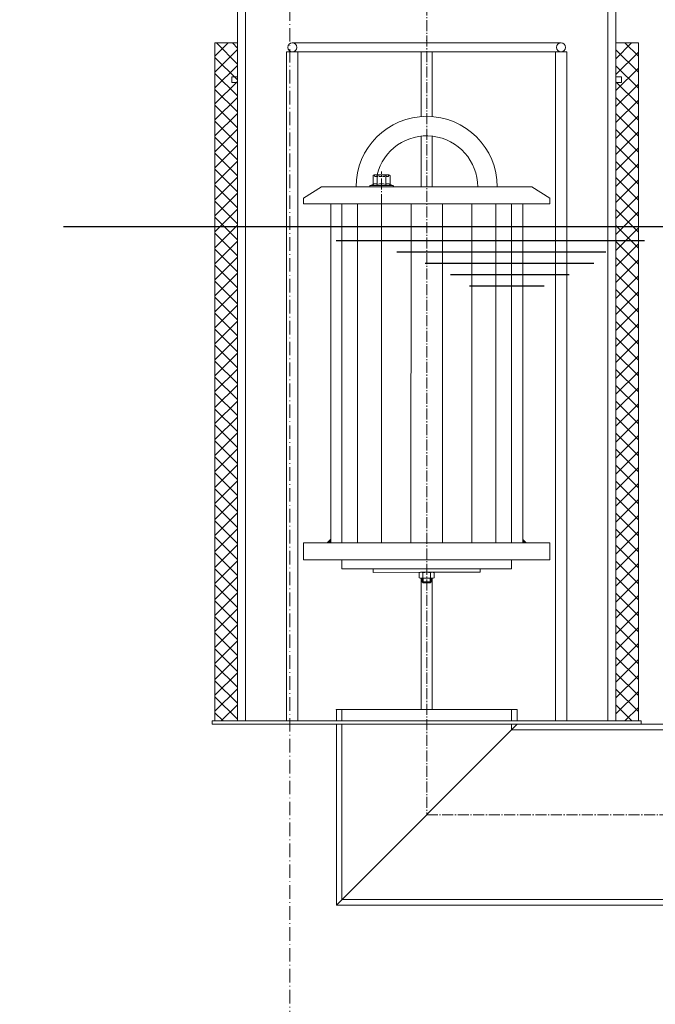
# Model space of a CAD drawing. Units: millimetres. Extents: x -76028 to -72150, y 61896 to 66633.
# Drawn here: x -74346 to -73783, y 65048 to 65919 of the extents above; entities that cross this region are included whole.
import ezdxf

# ---------------------------------------------------------------- set-up
doc = ezdxf.new("R2010")
doc.units = ezdxf.units.MM
for name, pattern in [('ACAD_ISO10W100', [18.5, 12, -3, 0.5, -3]), ('AM_DIN_F_W050x2', [3.125, 2.25, -0.875]), ('AM_DIN_G_W050', [13.75, 9.75, -1.5, 1, -1.5])]:
    doc.linetypes.add(name, pattern=pattern)
for name, color, linetype, lineweight in [('0 CZĘŚCI', 7, 'Continuous', 20), ('4 WYMIAR', 1, 'Continuous', 9), ('OSIE', 5, 'ACAD_ISO10W100', 15)]:
    doc.layers.add(name, color=color, linetype=linetype, lineweight=lineweight)
for name, color, linetype in [('4N', 3, 'Continuous'), ('kreskowania', 2, 'Continuous'), ('opis cok', 1, 'Continuous')]:
    doc.layers.add(name, color=color, linetype=linetype)
doc.dimstyles.new('ISO ZBIORNIKI', dxfattribs={"dimtxt": 50, "dimasz": 50, "dimexe": 10, "dimexo": 70, "dimgap": 20, "dimtad": 1, "dimdec": 0, "dimtxsty": 'Standard', "dimcen": 2.5, "dimclrt": 2, "dimadec": 0, "dimazin": 0, "dimtfac": 1, "dimtdec": 0, "dimtmove": 0, "dimatfit": 3, "dimfxl": 1, "dimarcsym": 0})

# ---------------------------------------------------------------- blocks, each defined once
blk = doc.blocks.new('zb 1200_150_H1860')
at = {"layer": 'OSIE'}
blk.add_line((0, 1920), (0, 0), dxfattribs=at)
blk = doc.blocks.new('*D133')
at = {"layer": '4 WYMIAR', "color": 0, "lineweight": -2, "transparency": 16777216}
for p, q in [((-74275.33, 66418.34), (-75466.44, 66418.34)), ((-75456.44, 66368.34), (-75456.44, 64293.42)), ((-74926.44, 64243.42), (-75466.44, 64243.42))]:
    blk.add_line(p, q, dxfattribs=at)
at = {"layer": '4 WYMIAR', "color": 0, "transparency": 16777216}
for points in [[(-75464.77, 66368.34), (-75448.1, 66368.34), (-75456.44, 66418.34)], [(-75464.77, 64293.42), (-75448.1, 64293.42), (-75456.44, 64243.42)]]:
    blk.add_solid(points, dxfattribs=at)
at = {"layer": 'Defpoints', "color": 0, "transparency": 16777216}
for p in [(-74205.33, 66418.34), (-75456.44, 64243.42), (-74856.44, 64243.42)]:
    blk.add_point(p, dxfattribs=at)
at = {"layer": '4 WYMIAR', "color": 2, "transparency": 16777216, "insert": (-75501.44, 65071.81), "char_height": 50, "attachment_point": 5, "rotation": 90}
blk.add_mtext('2175', dxfattribs=at)

msp = doc.modelspace()

# ---------------------------------------------------------------- hatches: boundary and pattern name
at = {"layer": '0 CZĘŚCI'}
h = msp.add_hatch(dxfattribs=at)
h.set_pattern_fill('_U', color=1, scale=10, angle=45, style=0, double=1, pattern_type=0)
h.set_pattern_definition([(45, (-94410.663, 55081.505), (-7.071068, 7.071068), []), (135, (-94410.663, 55081.505), (-7.071068, -7.071068), [])])
h.paths.add_polyline_path([(-74172.66, 65898.37), (-74172.66, 65298.37), (-74152.66, 65298.37), (-74152.66, 65898.37)])
h = msp.add_hatch(dxfattribs=at)
h.set_pattern_fill('_U', color=1, scale=10, angle=45, style=0, double=1, pattern_type=0)
h.set_pattern_definition([(45, (-95005.689, 55614.056), (-7.071068, 7.071068), []), (135, (-95005.689, 55614.056), (-7.071068, -7.071068), [])])
h.paths.add_polyline_path([(-73797.66, 65898.37), (-73797.66, 65298.37), (-73817.66, 65298.37), (-73817.66, 65898.37)])
at = {"layer": 'kreskowania'}
h = msp.add_hatch(dxfattribs=at)
h.set_pattern_fill('ANSI33', color=256, scale=15, style=0)
h.set_pattern_definition([(45, (-132693.91, 10733.55), (-67.35192, 67.35192), []), (45, (-132626.56, 10733.55), (-67.35192, 67.35192), [47.625, -23.8125])])
h.paths.add_polyline_path([(-73356.44, 65715.87), (-73436.5, 65715.87), (-73451.69, 65715.87), (-73506.44, 65715.87), (-73506.44, 64443.42), (-74106.44, 64443.42), (-74106.44, 64243.42), (-73356.44, 64243.42)])
edge = h.paths.add_edge_path()
edge.add_line((-73444.82, 65905.87), (-73356.44, 65905.87))
edge.add_line((-73356.44, 65905.87), (-73356.44, 66018.42))
edge.add_line((-73356.44, 66018.42), (-73416.44, 66018.42))
edge.add_arc((-73416.44, 66028.42), 10, 180, 270, ccw=False)
edge.add_line((-73426.44, 66028.42), (-73426.44, 66055.42))
edge.add_arc((-73429.44, 66055.42), 3, 0, 90)
edge.add_line((-73429.44, 66058.42), (-73436.44, 66058.42))
edge.add_line((-73436.44, 66058.42), (-73436.44, 66093.42))
edge.add_arc((-73446.44, 66093.42), 10, 0, 90)
edge.add_line((-73446.44, 66103.42), (-73506.44, 66103.42))
edge.add_line((-73506.44, 66103.42), (-73506.44, 65905.87))
edge.add_line((-73506.44, 65905.87), (-73449.43, 65905.87))
edge.add_line((-73449.43, 65905.87), (-73444.82, 65905.87))
edge = h.paths.add_edge_path()
edge.add_line((-74856.44, 65925.92), (-74764.23, 65925.92))
edge.add_line((-74764.23, 65925.92), (-74747.69, 65925.92))
edge.add_line((-74747.69, 65925.92), (-74706.44, 65925.92))
edge.add_line((-74706.44, 65925.92), (-74706.44, 66103.42))
edge.add_line((-74706.44, 66103.42), (-74766.44, 66103.42))
edge.add_arc((-74766.44, 66093.42), 10, 90, 180)
edge.add_line((-74776.44, 66093.42), (-74776.44, 66058.42))
edge.add_line((-74776.44, 66058.42), (-74783.44, 66058.42))
edge.add_arc((-74783.44, 66055.42), 3, 90, 180)
edge.add_line((-74786.44, 66055.42), (-74786.44, 66028.42))
edge.add_arc((-74796.44, 66028.42), 10, -90, 0, ccw=False)
edge.add_line((-74796.44, 66018.42), (-74856.44, 66018.42))
edge.add_line((-74856.44, 66018.42), (-74856.44, 65925.92))

# ---------------------------------------------------------------- linework, layer by layer
at = {"layer": '0 CZĘŚCI', "color": 4, "linetype": 'AM_DIN_G_W050'}
for p, q in [((-73985.16, 66097.33), (-73985.16, 65215.37)), ((-74025.15, 65754.87), (-74025.15, 65784.57)), ((-73985.16, 65215.37), (-73625.16, 65215.37))]:
    msp.add_line(p, q, dxfattribs=at)
at = {"layer": '0 CZĘŚCI'}
for p, q in [((-74145.66, 66036.71), (-74145.66, 65298.37)), ((-73824.66, 66036.03), (-73824.66, 65298.37)), ((-73817.66, 65298.37), (-73817.66, 66035.38)), ((-74104.16, 65898.37), (-73985.16, 65898.37)), ((-73985.16, 65898.37), (-73866.16, 65898.37)), ((-74109.16, 65890.37), (-74109.16, 65298.37)), ((-74109.16, 65890.37), (-73985.16, 65890.37)), ((-74099.16, 65890.37), (-74099.16, 65298.37)), ((-73990.16, 65890.37), (-73990.16, 65833.17)), ((-73985.16, 65890.37), (-73861.16, 65890.37)), ((-73980.16, 65890.37), (-73980.16, 65833.17)), ((-73871.16, 65890.37), (-73871.16, 65298.37)), ((-73861.16, 65890.37), (-73861.16, 65298.37)), ((-74152.66, 65868.37), (-74157.66, 65868.37)), ((-73812.66, 65868.37), (-73817.66, 65868.37)), ((-74152.66, 65863.37), (-74157.66, 65863.37)), ((-73812.66, 65863.37), (-73817.66, 65863.37)), ((-73990.16, 65815.79), (-73990.16, 65770.87)), ((-73980.16, 65815.79), (-73980.16, 65770.87)), ((-74032.66, 65780.99), (-74031.65, 65781.57)), ((-74032.66, 65780.99), (-74032.66, 65773.15)), ((-74018.65, 65781.57), (-74031.65, 65781.57)), ((-74028.9, 65780.99), (-74028.9, 65773.15)), ((-74021.39, 65780.99), (-74021.39, 65773.15)), ((-74017.64, 65780.99), (-74018.65, 65781.57)), ((-74017.64, 65780.99), (-74017.64, 65773.15)), ((-74094.16, 65760.87), (-74078.16, 65770.87)), ((-74078.16, 65770.87), (-73892.16, 65770.87)), ((-74032.66, 65773.15), (-74035.19, 65772.22)), ((-74034.95, 65772.27), (-74015.35, 65772.27)), ((-74034.95, 65770.87), (-74030.55, 65770.87)), ((-74032.61, 65773.16), (-74032.66, 65773.15)), ((-74019.75, 65770.87), (-74015.35, 65770.87)), ((-74017.69, 65773.16), (-74017.64, 65773.15)), ((-74017.64, 65773.15), (-74015.11, 65772.22)), ((-73876.16, 65760.87), (-73892.16, 65770.87)), ((-74094.16, 65755.87), (-74094.16, 65760.87)), ((-73876.16, 65760.87), (-73876.16, 65755.87)), ((-73876.16, 65755.87), (-74094.16, 65755.87)), ((-74070.16, 65755.87), (-74070.16, 65455.87)), ((-73900.16, 65755.87), (-73900.16, 65455.87)), ((-73876.16, 65455.87), (-74094.16, 65455.87)), ((-74094.16, 65455.87), (-74094.16, 65440.87)), ((-73876.16, 65440.87), (-73876.16, 65455.87)), ((-74094.16, 65440.87), (-73989.16, 65440.87)), ((-73981.16, 65440.87), (-73876.16, 65440.87)), ((-74032.66, 65429.85), (-74032.66, 65432.85)), ((-73985.16, 65429.87), (-74032.66, 65429.85)), ((-73991.69, 65429.34), (-73990.77, 65429.87)), ((-73990.77, 65429.87), (-73979.57, 65429.87)), ((-73985.16, 65429.87), (-73937.66, 65429.87)), ((-73979.57, 65429.87), (-73978.65, 65429.34)), ((-73937.66, 65429.87), (-73937.66, 65432.87)), ((-73991.69, 65425.09), (-73991.69, 65429.34)), ((-73990.77, 65424.56), (-73991.69, 65425.09)), ((-73979.57, 65424.56), (-73990.77, 65424.56)), ((-73990.16, 65424.56), (-73990.16, 65308.37)), ((-73989.16, 65421.36), (-73989.16, 65424.56)), ((-73989.16, 65421.36), (-73988.36, 65420.56)), ((-73989.16, 65421.36), (-73981.16, 65421.36)), ((-73988.43, 65429.31), (-73988.43, 65425.11)), ((-73988.39, 65424.56), (-73988.39, 65420.56)), ((-73981.96, 65420.56), (-73981.16, 65421.36)), ((-73981.93, 65424.56), (-73981.93, 65420.56)), ((-73981.91, 65429.31), (-73981.91, 65425.11)), ((-73981.16, 65421.36), (-73981.16, 65424.56)), ((-73980.16, 65424.56), (-73980.16, 65308.37)), ((-73978.65, 65425.09), (-73979.57, 65424.56)), ((-73978.65, 65429.34), (-73978.65, 65425.09)), ((-73988.39, 65420.56), (-73981.93, 65420.56)), ((-73982.16, 65420.56), (-73988.36, 65420.56)), ((-74065.16, 65308.37), (-73905.16, 65308.37)), ((-74065.16, 65298.37), (-74065.16, 65308.37)), ((-74060.16, 65298.37), (-74060.16, 65308.37)), ((-73910.16, 65298.37), (-73910.16, 65308.37)), ((-73905.16, 65298.37), (-73905.16, 65308.37)), ((-73795.16, 65298.37), (-74175.16, 65298.37)), ((-74175.16, 65295.37), (-74175.16, 65298.37)), ((-73795.16, 65295.37), (-74175.16, 65295.37)), ((-74152.66, 65298.37), (-74068.16, 65298.37)), ((-74065.16, 65295.37), (-74065.16, 65135.37)), ((-74065.16, 65135.37), (-73905.16, 65295.37)), ((-74060.16, 65295.37), (-74060.16, 65140.37)), ((-73910.16, 65290.37), (-73910.16, 65295.37)), ((-73700.16, 65290.37), (-73910.16, 65290.37)), ((-73705.16, 65295.37), (-73905.16, 65295.37)), ((-73902.16, 65298.37), (-73817.66, 65298.37)), ((-73795.16, 65298.37), (-73795.16, 65295.37)), ((-74065.16, 65135.37), (-73545.16, 65135.37)), ((-74060.16, 65140.37), (-73550.16, 65140.37))]:
    msp.add_line(p, q, dxfattribs=at)
at = {"layer": '0 CZĘŚCI', "color": 6, "linetype": 'AM_DIN_F_W050x2'}
for p, q in [((-74031.25, 65781.57), (-74031.25, 65780.17)), ((-74019.05, 65780.17), (-74031.25, 65780.17)), ((-74019.05, 65781.57), (-74019.05, 65780.17))]:
    msp.add_line(p, q, dxfattribs=at)
at = {"layer": '0 CZĘŚCI', "color": 3}
for p, q in [((-74060.26, 65755.87), (-74060.26, 65455.87)), ((-74046.43, 65755.87), (-74046.43, 65455.87)), ((-74025.15, 65755.87), (-74025.15, 65455.87)), ((-73999.04, 65755.87), (-73999.05, 65455.87)), ((-73971.27, 65755.87), (-73971.25, 65455.87)), ((-73945.17, 65755.87), (-73945.15, 65455.87)), ((-73923.89, 65755.87), (-73923.86, 65455.87)), ((-73910.05, 65755.87), (-73910.03, 65455.87))]:
    msp.add_line(p, q, dxfattribs=at)
at = {"layer": '0 CZĘŚCI'}
for points in [[(-74152.66, 66036.1), (-74152.66, 65298.37)], [(-74157.66, 65868.37), (-74157.66, 65863.37)], [(-73812.66, 65868.37), (-73812.66, 65863.37)], [(-74063.96, 65455.87), (-74025.16, 65455.87)]]:
    msp.add_lwpolyline(points, dxfattribs=at)
for points in [[(-74172.66, 65298.37), (-74152.66, 65298.37), (-74152.66, 65898.37), (-74172.66, 65898.37)], [(-73797.66, 65298.37), (-73817.66, 65298.37), (-73817.66, 65898.37), (-73797.66, 65898.37)], [(-74060.16, 65432.87), (-73910.16, 65432.87), (-73910.16, 65440.87), (-74060.16, 65440.87)]]:
    msp.add_lwpolyline(points, close=True, dxfattribs=at)
for centre in [(-74104.16, 65894.37), (-73866.16, 65894.37)]:
    msp.add_circle(centre, 4, dxfattribs=at)
for centre, radius, start, end in [((-73985.16, 65770.87), 62.5, 0, 180), ((-73985.16, 65770.87), 45.2, 0, 166.30663), ((-74030.77, 65778.28), 3.28, 55.37601, 120), ((-74025.15, 65769.16), 12.4, 72.38303, 107.61697), ((-74019.53, 65778.28), 3.28, 60, 124.62399), ((-74034.95, 65771.57), 0.7, 110, 270), ((-74030.77, 65770.44), 3.28, 55.37601, 124.10989), ((-74025.15, 65761.33), 12.4, 72.38303, 107.61697), ((-74019.53, 65770.44), 3.28, 55.89011, 124.62399), ((-74015.35, 65771.57), 0.7, 270, 70), ((-73990.06, 65427.21), 2.65, 52.12114, 127.8789), ((-73985.17, 65420.09), 9.78, 70.5288, 109.47124), ((-73985.16, 65420.09), 9.78, 70.5288, 109.47124), ((-73980.28, 65427.21), 2.65, 52.12114, 127.8789), ((-73990.06, 65427.21), 2.65, 232.12114, 307.8789), ((-73985.17, 65434.33), 9.78, 250.5288, 289.47124), ((-73980.28, 65427.21), 2.65, 232.12114, 307.8789)]:
    msp.add_arc(centre, radius, start, end, dxfattribs=at)
for p in [(-73985.16, 65900.37), (-73985.16, 65308.37), (-73985.16, 65298.37), (-73985.16, 65298.37), (-73985.16, 65298.37)]:
    msp.add_point(p, dxfattribs=at)
at = {"layer": '0 CZĘŚCI', "color": 0, "linetype": 'ByBlock'}
for p in [(-74065.16, 65308.37), (-73905.16, 65308.37)]:
    msp.add_point(p, dxfattribs=at)
at = {"layer": '0 CZĘŚCI'}
for points in [[(-74070.16, 65455.87), (-74070.16, 65459.87), (-74074.16, 65455.87)], [(-73960.16, 65455.87), (-73960.16, 65455.87), (-73960.16, 65455.87)], [(-73900.16, 65455.87), (-73896.16, 65455.87), (-73900.16, 65459.87)]]:
    msp.add_solid(points, dxfattribs=at)
at = {"layer": '4N'}
for p, q in [((-74306.79, 65735.87), (-73550.16, 65735.87)), ((-74065.25, 65723.37), (-73792.37, 65723.37)), ((-74011.56, 65713.37), (-73826.44, 65713.37)), ((-73986.4, 65703.37), (-73837.07, 65703.37)), ((-73964.02, 65693.37), (-73858.88, 65693.37)), ((-73947.25, 65683.37), (-73881.25, 65683.37))]:
    msp.add_line(p, q, dxfattribs=at)

# ---------------------------------------------------------------- block references
at = {"layer": 'opis cok'}
msp.add_blockref('zb 1200_150_H1860', (-74106.44, 64213.42), dxfattribs=at)

# ---------------------------------------------------------------- dimensions: what is measured, and where the dimension line sits
at = {"layer": '4 WYMIAR'}
dim = msp.add_linear_dim(base=(-75456.44, 64243.42), p1=(-74205.33, 66418.34), p2=(-74856.44, 64243.42), angle=90, dimstyle='ISO ZBIORNIKI', dxfattribs=at)
dim.commit()
dim.dimension.update_dxf_attribs({"geometry": '*D133', "text_midpoint": (-75456.44, 65071.81), "dimtype": 160})

doc.saveas('drawing.dxf')
